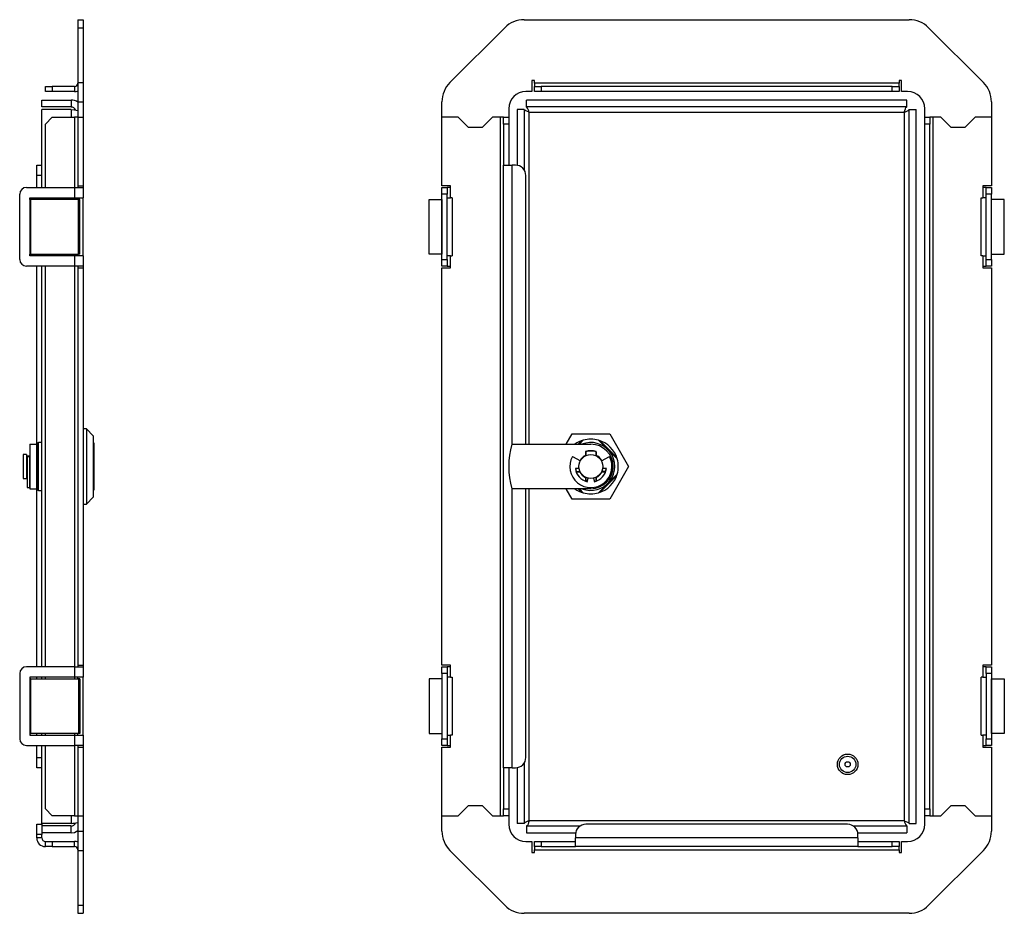
# Model space of a CAD drawing. Extents: x 69 to 717, y 37 to 551.
# Drawn here: x 429 to 717, y 173 to 434 of the extents above; entities that cross this region are included whole.
import ezdxf

# ---------------------------------------------------------------- set-up
doc = ezdxf.new("R2010")
doc.units = 0
doc.header["$LTSCALE"] = 2
doc.layers.get('0').update_dxf_attribs({"linetype": 'CONTINUOUS'})

msp = doc.modelspace()

# ---------------------------------------------------------------- linework, layer by layer
at = {"color": 7, "linetype": 'CONTINUOUS'}
for p, q in [((445.99, 433.95), (447.49, 433.95)), ((445.99, 433.95), (445.99, 431.6)), ((445.99, 431.6), (447.49, 431.6)), ((445.99, 431.6), (445.99, 415.6)), ((447.49, 433.95), (447.49, 431.6)), ((447.49, 431.6), (447.49, 415.6)), ((554.67, 415.6), (570.67, 431.6)), ((576.33, 433.95), (688.83, 433.95)), ((694.49, 431.6), (710.49, 415.6)), ((436.49, 412.95), (436.49, 414.45)), ((436.49, 414.45), (438.49, 414.45)), ((438.49, 414.45), (438.49, 412.95)), ((444.99, 414.45), (438.49, 414.45)), ((444.99, 414.45), (444.99, 412.95)), ((445.99, 415.6), (447.49, 415.6)), ((445.99, 415.6), (445.99, 409.95)), ((447.49, 415.6), (447.49, 409.95)), ((579.33, 416.2), (578.58, 416.2)), ((578.58, 416.2), (578.58, 412.95)), ((579.33, 415.45), (579.33, 416.2)), ((579.33, 415.45), (579.33, 414.45)), ((685.83, 415.45), (579.33, 415.45)), ((579.33, 412.95), (579.33, 414.45)), ((579.33, 414.45), (581.33, 414.45)), ((581.33, 414.45), (581.33, 412.95)), ((683.83, 414.45), (581.33, 414.45)), ((683.83, 412.95), (683.83, 414.45)), ((683.83, 414.45), (685.83, 414.45)), ((685.83, 416.2), (685.83, 415.45)), ((686.58, 416.2), (685.83, 416.2)), ((685.83, 414.45), (685.83, 415.45)), ((685.83, 414.45), (685.83, 412.95)), ((686.58, 412.95), (686.58, 416.2)), ((438.49, 412.95), (436.49, 412.95)), ((444.99, 412.95), (438.49, 412.95)), ((578.58, 412.95), (576.83, 412.95)), ((581.33, 412.95), (579.33, 412.95)), ((683.83, 412.95), (581.33, 412.95)), ((685.83, 412.95), (683.83, 412.95)), ((688.33, 412.95), (686.58, 412.95)), ((435.49, 408.45), (435.49, 410.45)), ((435.49, 410.45), (443.99, 410.45)), ((443.99, 408.45), (435.49, 408.45)), ((443.99, 410.45), (443.99, 408.45)), ((445.99, 409.95), (447.49, 409.95)), ((445.99, 409.95), (445.99, 405.45)), ((447.49, 409.95), (447.49, 405.45)), ((552.33, 405.45), (552.33, 409.95)), ((688.12, 410.45), (577.04, 410.45)), ((577.04, 408.45), (577.04, 410.45)), ((688.12, 408.45), (577.04, 408.45)), ((688.12, 408.45), (688.12, 410.45)), ((712.83, 409.95), (712.83, 405.45)), ((435.49, 384.95), (435.49, 407.74)), ((443.99, 407.74), (435.49, 407.74)), ((571.83, 407.95), (571.83, 405.45)), ((574.33, 407.74), (574.33, 391.4)), ((576.33, 407.74), (574.33, 407.74)), ((576.33, 407.74), (576.33, 390.1)), ((577.83, 406.95), (687.33, 406.95)), ((687.33, 406.95), (687.33, 199.95)), ((688.83, 199.15), (688.83, 407.74)), ((688.83, 407.74), (690.83, 407.74)), ((690.83, 199.15), (690.83, 407.74)), ((693.33, 405.45), (693.33, 407.95)), ((438.49, 405.45), (436.49, 403.45)), ((436.49, 384.95), (436.49, 403.45)), ((438.49, 405.45), (444.99, 405.45)), ((445.99, 405.45), (444.99, 405.45)), ((445.99, 405.45), (447.49, 405.45)), ((445.99, 405.45), (445.99, 385.45)), ((447.49, 405.45), (447.49, 385.45)), ((557.08, 405.45), (552.33, 405.45)), ((552.33, 385.45), (552.33, 405.45)), ((560.08, 402.45), (557.08, 405.45)), ((567.08, 405.45), (564.08, 402.45)), ((569.33, 405.45), (567.08, 405.45)), ((569.33, 405.45), (569.33, 201.45)), ((570.33, 405.45), (569.33, 405.45)), ((570.33, 405.45), (571.83, 405.45)), ((570.33, 403.45), (570.33, 405.45)), ((571.83, 403.45), (570.33, 403.45)), ((570.33, 403.45), (570.33, 391.45)), ((571.83, 405.45), (571.83, 403.45)), ((571.83, 403.45), (571.83, 391.45)), ((693.33, 405.45), (694.83, 405.45)), ((693.33, 403.45), (693.33, 405.45)), ((694.83, 403.45), (693.33, 403.45)), ((693.33, 203.45), (693.33, 403.45)), ((694.83, 405.45), (694.83, 403.45)), ((695.83, 405.45), (694.83, 405.45)), ((694.83, 203.45), (694.83, 403.45)), ((698.08, 405.45), (695.83, 405.45)), ((695.83, 201.45), (695.83, 405.45)), ((701.08, 402.45), (698.08, 405.45)), ((708.08, 405.45), (705.08, 402.45)), ((712.83, 405.45), (708.08, 405.45)), ((712.83, 405.45), (712.83, 385.45)), ((564.08, 402.45), (560.08, 402.45)), ((705.08, 402.45), (701.08, 402.45)), ((433.99, 391.45), (435.49, 391.45)), ((433.99, 388.45), (433.99, 391.45)), ((570.33, 391.45), (572.83, 391.45)), ((570.33, 215.45), (570.33, 391.45)), ((573.83, 391.45), (572.83, 391.45)), ((435.49, 388.45), (433.99, 388.45)), ((433.99, 384.95), (433.99, 388.45)), ((576.83, 309.95), (576.83, 388.45)), ((445.99, 385.45), (447.49, 385.45)), ((445.99, 385.45), (445.99, 384.95)), ((447.49, 385.45), (447.49, 384.95)), ((554.83, 385.45), (552.33, 385.45)), ((554.83, 384.95), (554.83, 385.45)), ((712.83, 385.45), (710.33, 385.45)), ((710.33, 385.45), (710.33, 384.95)), ((428.99, 363.95), (428.99, 382.95)), ((430.99, 384.95), (444.99, 384.95)), ((444.99, 384.95), (444.99, 381.95)), ((444.99, 384.95), (447.49, 384.95)), ((447.49, 384.95), (447.49, 381.95)), ((552.33, 384.95), (553.83, 384.95)), ((552.33, 382.95), (552.33, 384.95)), ((553.83, 382.95), (552.33, 382.95)), ((552.33, 363.95), (552.33, 382.95)), ((553.83, 384.95), (553.83, 382.95)), ((554.83, 384.95), (553.83, 384.95)), ((553.83, 363.95), (553.83, 382.95)), ((554.83, 381.95), (554.83, 384.95)), ((710.33, 384.95), (710.33, 381.95)), ((711.33, 384.95), (710.33, 384.95)), ((711.33, 384.95), (712.83, 384.95)), ((711.33, 382.95), (711.33, 384.95)), ((712.83, 382.95), (711.33, 382.95)), ((711.33, 363.95), (711.33, 382.95)), ((712.83, 384.95), (712.83, 382.95)), ((712.83, 363.95), (712.83, 382.95)), ((431.99, 381.95), (444.99, 381.95)), ((431.99, 381.45), (431.99, 381.95)), ((431.99, 381.45), (431.99, 365.45)), ((432.25, 381.45), (431.99, 381.45)), ((432.25, 365.45), (432.25, 381.45)), ((446.13, 381.45), (432.25, 381.45)), ((433.99, 381.45), (433.99, 381.95)), ((435.49, 381.45), (435.49, 381.95)), ((436.49, 381.45), (436.49, 381.95)), ((444.99, 381.95), (447.49, 381.95)), ((445.99, 381.45), (445.99, 381.95)), ((446.13, 365.45), (446.13, 381.45)), ((446.52, 381.45), (446.13, 381.45)), ((446.52, 365.45), (446.52, 381.45)), ((447.49, 364.95), (447.49, 381.95)), ((548.58, 365.45), (548.58, 381.45)), ((548.58, 381.45), (552.3, 381.45)), ((552.3, 381.45), (552.3, 365.45)), ((552.33, 381.45), (552.3, 381.45)), ((553.83, 381.95), (554.83, 381.95)), ((555.33, 381.95), (554.83, 381.95)), ((555.33, 381.95), (555.33, 364.95)), ((709.83, 381.95), (710.33, 381.95)), ((709.83, 364.95), (709.83, 381.95)), ((711.33, 381.95), (710.33, 381.95)), ((712.87, 381.45), (712.83, 381.45)), ((712.87, 365.45), (712.87, 381.45)), ((716.58, 381.45), (712.87, 381.45)), ((716.58, 365.45), (716.58, 381.45)), ((431.99, 365.45), (432.25, 365.45)), ((431.99, 364.95), (431.99, 365.45)), ((432.25, 365.45), (446.13, 365.45)), ((433.99, 364.95), (433.99, 365.45)), ((435.49, 364.95), (435.49, 365.45)), ((436.49, 364.95), (436.49, 365.45)), ((445.99, 364.95), (445.99, 365.45)), ((446.52, 365.45), (446.13, 365.45)), ((552.3, 365.45), (548.58, 365.45)), ((552.3, 365.45), (552.33, 365.45)), ((712.83, 365.45), (712.87, 365.45)), ((712.87, 365.45), (716.58, 365.45)), ((444.99, 364.95), (431.99, 364.95)), ((444.99, 364.95), (444.99, 361.95)), ((447.49, 364.95), (444.99, 364.95)), ((447.49, 364.95), (447.49, 361.95)), ((552.33, 363.95), (553.83, 363.95)), ((552.33, 361.95), (552.33, 363.95)), ((554.83, 364.95), (553.83, 364.95)), ((553.83, 363.95), (553.83, 361.95)), ((554.83, 361.95), (554.83, 364.95)), ((554.83, 364.95), (555.33, 364.95)), ((710.33, 364.95), (709.83, 364.95)), ((710.33, 364.95), (710.33, 361.95)), ((710.33, 364.95), (711.33, 364.95)), ((711.33, 363.95), (712.83, 363.95)), ((711.33, 361.95), (711.33, 363.95)), ((712.83, 363.95), (712.83, 361.95)), ((444.99, 361.95), (430.99, 361.95)), ((433.99, 309.95), (433.99, 361.95)), ((435.49, 244.95), (435.49, 361.95)), ((436.49, 244.95), (436.49, 361.95)), ((447.49, 361.95), (444.99, 361.95)), ((445.99, 361.95), (445.99, 361.45)), ((445.99, 361.45), (447.49, 361.45)), ((445.99, 361.45), (445.99, 245.45)), ((447.49, 361.95), (447.49, 361.45)), ((447.49, 361.45), (447.49, 245.45)), ((553.83, 361.95), (552.33, 361.95)), ((552.33, 245.45), (552.33, 361.45)), ((552.33, 361.45), (554.83, 361.45)), ((553.83, 361.95), (554.83, 361.95)), ((554.83, 361.45), (554.83, 361.95)), ((710.33, 361.95), (711.33, 361.95)), ((710.33, 361.95), (710.33, 361.45)), ((710.33, 361.45), (712.83, 361.45)), ((712.83, 361.95), (711.33, 361.95)), ((712.83, 361.45), (712.83, 245.45)), ((448.49, 314.45), (447.49, 314.45)), ((450.49, 312.45), (448.49, 314.45)), ((448.49, 314.45), (448.49, 295.67)), ((450.49, 312.45), (450.49, 294.45)), ((588.61, 309.95), (590.35, 312.95)), ((590.35, 312.95), (601.32, 312.95)), ((592.08, 309.95), (593.1, 310.96)), ((598.57, 310.96), (603.35, 306.18)), ((601.32, 312.95), (606.8, 303.45)), ((431.99, 309.95), (433.99, 309.95)), ((431.99, 309.95), (431.99, 296.95)), ((433.99, 309.95), (433.99, 296.95)), ((433.99, 298.85), (433.99, 309.95)), ((435.49, 310.45), (434.49, 310.45)), ((450.54, 310.3), (450.49, 310.3)), ((450.79, 296.85), (450.79, 310.05)), ((572.73, 309.95), (595.83, 309.95)), ((594.28, 307.78), (594.28, 306.69)), ((597.38, 306.69), (597.38, 307.78)), ((430.99, 306.95), (429.99, 306.95)), ((429.99, 306.95), (429.99, 299.95)), ((430.99, 306.95), (430.99, 303.45)), ((431.99, 306.45), (430.99, 306.45)), ((431.19, 306.4), (431.19, 297.3)), ((431.19, 306.4), (431.89, 306.4)), ((431.89, 306.4), (431.89, 297.3)), ((590.44, 306.4), (592.76, 305.13)), ((594.33, 307.69), (594.33, 306.61)), ((597.33, 307.69), (597.33, 306.61)), ((598.9, 305.13), (601.22, 306.4)), ((430.99, 303.45), (430.99, 299.95)), ((592.38, 302.85), (591.3, 302.85)), ((600.37, 302.85), (599.28, 302.85)), ((606.8, 303.45), (601.32, 293.95)), ((429.99, 299.95), (430.99, 299.95)), ((430.99, 300.45), (431.19, 300.45)), ((431.89, 300.45), (431.99, 300.45)), ((591.53, 301.9), (592.58, 301.9)), ((591.59, 301.95), (592.67, 301.95)), ((594.28, 300.2), (594.28, 299.14)), ((594.33, 300.28), (594.33, 299.2)), ((594.74, 299), (595.08, 300.03)), ((596.59, 300.03), (596.92, 299)), ((597.33, 300.28), (597.33, 299.2)), ((597.38, 299.14), (597.38, 300.2)), ((603.35, 300.71), (598.57, 295.93)), ((600.07, 301.95), (598.99, 301.95)), ((599.08, 301.9), (600.14, 301.9)), ((431.19, 297.3), (431.89, 297.3)), ((431.99, 296.95), (433.99, 296.95)), ((433.99, 296.95), (433.99, 298.85)), ((433.99, 244.95), (433.99, 296.95)), ((434.49, 296.45), (435.49, 296.45)), ((450.49, 296.6), (450.54, 296.6)), ((595.83, 296.95), (572.73, 296.95)), ((576.83, 218.45), (576.83, 296.95)), ((590.35, 293.95), (588.61, 296.95)), ((593.1, 295.93), (592.08, 296.95)), ((448.49, 295.67), (448.49, 292.45)), ((448.49, 292.45), (450.49, 294.45)), ((601.32, 293.95), (590.35, 293.95)), ((447.49, 292.45), (448.49, 292.45)), ((444.99, 244.95), (430.99, 244.95)), ((444.99, 244.95), (444.99, 241.95)), ((444.99, 244.95), (447.49, 244.95)), ((445.99, 245.45), (447.49, 245.45)), ((445.99, 245.45), (445.99, 244.95)), ((447.49, 245.45), (447.49, 244.95)), ((447.49, 244.95), (447.49, 241.95)), ((554.83, 245.45), (552.33, 245.45)), ((552.33, 244.95), (553.83, 244.95)), ((552.33, 242.95), (552.33, 244.95)), ((553.83, 244.95), (553.83, 242.95)), ((554.83, 244.95), (553.83, 244.95)), ((554.83, 244.95), (554.83, 245.45)), ((554.83, 241.95), (554.83, 244.95)), ((712.83, 245.45), (710.33, 245.45)), ((710.33, 245.45), (710.33, 244.95)), ((711.33, 244.95), (710.33, 244.95)), ((710.33, 244.95), (710.33, 241.95)), ((711.33, 244.95), (712.83, 244.95)), ((711.33, 242.95), (711.33, 244.95)), ((712.83, 244.95), (712.83, 242.95)), ((428.99, 242.95), (428.99, 223.95)), ((444.99, 241.95), (431.99, 241.95)), ((431.99, 241.95), (431.99, 241.45)), ((433.99, 241.45), (433.99, 241.95)), ((435.49, 241.45), (435.49, 241.95)), ((436.49, 241.45), (436.49, 241.95)), ((447.49, 241.95), (444.99, 241.95)), ((445.99, 241.45), (445.99, 241.95)), ((447.49, 224.95), (447.49, 241.95)), ((552.33, 242.95), (552.33, 223.95)), ((553.83, 242.95), (552.33, 242.95)), ((553.83, 242.95), (553.83, 223.95)), ((554.83, 241.95), (553.83, 241.95)), ((554.83, 241.95), (555.33, 241.95)), ((555.33, 241.95), (555.33, 224.95)), ((710.33, 241.95), (709.83, 241.95)), ((709.83, 224.95), (709.83, 241.95)), ((710.33, 241.95), (711.33, 241.95)), ((711.33, 242.95), (711.33, 223.95)), ((712.83, 242.95), (711.33, 242.95)), ((712.83, 242.95), (712.83, 223.95)), ((432.25, 241.45), (431.99, 241.45)), ((431.99, 241.45), (431.99, 225.45)), ((432.25, 225.45), (432.25, 241.45)), ((432.25, 241.45), (446.13, 241.45)), ((446.13, 241.45), (446.13, 225.45)), ((446.52, 241.45), (446.13, 241.45)), ((446.52, 241.45), (446.52, 225.45)), ((548.58, 241.45), (548.58, 225.45)), ((552.3, 241.45), (548.58, 241.45)), ((552.3, 241.45), (552.3, 225.45)), ((552.33, 241.45), (552.3, 241.45)), ((712.87, 241.45), (712.83, 241.45)), ((712.87, 225.45), (712.87, 241.45)), ((712.87, 241.45), (716.58, 241.45)), ((716.58, 241.45), (716.58, 225.45)), ((431.99, 225.45), (432.25, 225.45)), ((431.99, 225.45), (431.99, 224.95)), ((431.99, 224.95), (444.99, 224.95)), ((446.13, 225.45), (432.25, 225.45)), ((433.99, 224.95), (433.99, 225.45)), ((435.49, 224.95), (435.49, 225.45)), ((436.49, 224.95), (436.49, 225.45)), ((444.99, 224.95), (444.99, 221.95)), ((444.99, 224.95), (447.49, 224.95)), ((445.99, 224.95), (445.99, 225.45)), ((446.52, 225.45), (446.13, 225.45)), ((447.49, 224.95), (447.49, 221.95)), ((548.58, 225.45), (552.3, 225.45)), ((552.3, 225.45), (552.33, 225.45)), ((553.83, 224.95), (554.83, 224.95)), ((554.83, 221.95), (554.83, 224.95)), ((555.33, 224.95), (554.83, 224.95)), ((709.83, 224.95), (710.33, 224.95)), ((710.33, 224.95), (710.33, 221.95)), ((711.33, 224.95), (710.33, 224.95)), ((712.83, 225.45), (712.87, 225.45)), ((716.58, 225.45), (712.87, 225.45)), ((430.99, 221.95), (444.99, 221.95)), ((433.99, 218.45), (433.99, 221.95)), ((435.49, 199.15), (435.49, 221.95)), ((436.49, 203.45), (436.49, 221.95)), ((447.49, 221.95), (444.99, 221.95)), ((445.99, 221.95), (445.99, 221.45)), ((447.49, 221.95), (447.49, 221.45)), ((552.33, 223.95), (553.83, 223.95)), ((552.33, 221.95), (552.33, 223.95)), ((553.83, 221.95), (552.33, 221.95)), ((553.83, 223.95), (553.83, 221.95)), ((553.83, 221.95), (554.83, 221.95)), ((554.83, 221.45), (554.83, 221.95)), ((710.33, 221.95), (711.33, 221.95)), ((710.33, 221.95), (710.33, 221.45)), ((711.33, 223.95), (712.83, 223.95)), ((711.33, 221.95), (711.33, 223.95)), ((712.83, 221.95), (711.33, 221.95)), ((712.83, 223.95), (712.83, 221.95)), ((445.99, 221.45), (445.99, 201.45)), ((445.99, 221.45), (447.49, 221.45)), ((447.49, 221.45), (447.49, 201.45)), ((552.33, 201.45), (552.33, 221.45)), ((552.33, 221.45), (554.83, 221.45)), ((710.33, 221.45), (712.83, 221.45)), ((712.83, 221.45), (712.83, 201.45)), ((433.99, 218.45), (435.49, 218.45)), ((433.99, 215.45), (433.99, 218.45)), ((576.33, 216.79), (576.33, 199.15)), ((435.49, 215.45), (433.99, 215.45)), ((572.83, 215.45), (570.33, 215.45)), ((570.33, 215.45), (570.33, 203.45)), ((571.83, 215.45), (571.83, 203.45)), ((572.83, 215.45), (573.83, 215.45)), ((574.33, 215.49), (574.33, 199.15)), ((557.08, 201.45), (560.08, 204.45)), ((560.08, 204.45), (564.08, 204.45)), ((564.08, 204.45), (567.08, 201.45)), ((698.08, 201.45), (701.08, 204.45)), ((701.08, 204.45), (705.08, 204.45)), ((705.08, 204.45), (708.08, 201.45)), ((436.49, 203.45), (438.49, 201.45)), ((444.99, 201.45), (438.49, 201.45)), ((444.99, 201.45), (445.99, 201.45)), ((445.99, 201.45), (445.99, 196.95)), ((445.99, 201.45), (447.49, 201.45)), ((447.49, 201.45), (447.49, 196.95)), ((552.33, 196.95), (552.33, 201.45)), ((552.33, 201.45), (557.08, 201.45)), ((567.08, 201.45), (569.33, 201.45)), ((569.33, 201.45), (570.33, 201.45)), ((570.33, 203.45), (571.83, 203.45)), ((570.33, 201.45), (570.33, 203.45)), ((571.83, 201.45), (570.33, 201.45)), ((571.83, 203.45), (571.83, 201.45)), ((571.83, 201.45), (571.83, 198.95)), ((693.33, 203.45), (694.83, 203.45)), ((693.33, 201.45), (693.33, 203.45)), ((693.33, 198.95), (693.33, 201.45)), ((694.83, 201.45), (693.33, 201.45)), ((694.83, 203.45), (694.83, 201.45)), ((694.83, 201.45), (695.83, 201.45)), ((695.83, 201.45), (698.08, 201.45)), ((708.08, 201.45), (712.83, 201.45)), ((712.83, 201.45), (712.83, 196.95)), ((433.99, 198.95), (435.49, 198.95)), ((433.99, 195.95), (433.99, 198.95)), ((443.99, 199.15), (435.49, 199.15)), ((435.49, 198.95), (435.49, 198.45)), ((435.49, 198.45), (435.49, 196.45)), ((443.99, 198.45), (435.49, 198.45)), ((443.99, 196.45), (443.99, 198.45)), ((576.33, 199.15), (574.33, 199.15)), ((577.04, 198.45), (592.67, 198.45)), ((577.04, 198.45), (577.04, 196.45)), ((687.33, 199.95), (577.83, 199.95)), ((670.83, 198.95), (594.33, 198.95)), ((672.49, 198.45), (688.12, 198.45)), ((688.12, 198.45), (688.12, 196.45)), ((688.83, 199.15), (690.83, 199.15)), ((433.99, 194.95), (433.99, 195.95)), ((435.49, 195.95), (433.99, 195.95)), ((435.49, 196.45), (435.49, 195.95)), ((443.99, 196.45), (435.49, 196.45)), ((435.49, 194.95), (435.49, 195.95)), ((445.99, 196.95), (445.99, 191.29)), ((445.99, 196.95), (447.49, 196.95)), ((447.49, 196.95), (447.49, 191.29)), ((577.04, 196.45), (591.37, 196.45)), ((591.33, 195.95), (591.33, 194.95)), ((673.79, 196.45), (688.12, 196.45)), ((673.83, 194.95), (673.83, 195.95)), ((435.49, 194.95), (433.99, 194.95)), ((436.49, 192.45), (436.49, 193.95)), ((436.49, 193.95), (438.49, 193.95)), ((438.49, 193.95), (438.49, 192.45)), ((438.49, 193.95), (444.99, 193.95)), ((444.99, 192.45), (444.99, 193.95)), ((576.83, 193.95), (578.58, 193.95)), ((578.58, 193.95), (578.58, 190.7)), ((579.33, 192.45), (579.33, 193.95)), ((579.33, 193.95), (581.33, 193.95)), ((581.33, 193.95), (581.33, 192.45)), ((581.33, 193.95), (591.33, 193.95)), ((591.33, 192.45), (591.33, 194.95)), ((673.83, 194.95), (591.33, 194.95)), ((673.83, 194.95), (673.83, 192.45)), ((673.83, 193.95), (683.83, 193.95)), ((683.83, 192.45), (683.83, 193.95)), ((683.83, 193.95), (685.83, 193.95)), ((685.83, 193.95), (685.83, 192.45)), ((686.58, 190.7), (686.58, 193.95)), ((686.58, 193.95), (688.33, 193.95)), ((438.49, 192.45), (436.49, 192.45)), ((438.49, 192.45), (444.99, 192.45)), ((445.99, 191.29), (447.49, 191.29)), ((445.99, 191.29), (445.99, 175.29)), ((447.49, 191.29), (447.49, 175.29)), ((570.67, 175.29), (554.67, 191.29)), ((578.58, 190.7), (579.33, 190.7)), ((581.33, 192.45), (579.33, 192.45)), ((579.33, 192.45), (579.33, 191.45)), ((579.33, 191.45), (685.83, 191.45)), ((579.33, 190.7), (579.33, 191.45)), ((581.33, 192.45), (591.33, 192.45)), ((673.83, 192.45), (591.33, 192.45)), ((673.83, 192.45), (683.83, 192.45)), ((685.83, 192.45), (683.83, 192.45)), ((685.83, 191.45), (685.83, 192.45)), ((685.83, 191.45), (685.83, 190.7)), ((685.83, 190.7), (686.58, 190.7)), ((710.49, 191.29), (694.49, 175.29)), ((445.99, 175.29), (447.49, 175.29)), ((445.99, 175.29), (445.99, 172.95)), ((445.99, 172.95), (447.49, 172.95)), ((447.49, 175.29), (447.49, 172.95)), ((688.83, 172.95), (576.33, 172.95))]:
    msp.add_line(p, q, dxfattribs=at)
at = {"color": 8, "linetype": 'CONTINUOUS'}
for p, q in [((443.99, 407.74), (443.99, 405.45)), ((577.83, 309.95), (577.83, 406.95)), ((444.99, 405.45), (444.99, 384.95)), ((572.83, 309.95), (572.83, 391.45)), ((444.99, 381.95), (444.99, 381.45)), ((444.99, 365.45), (444.99, 364.95)), ((444.99, 361.95), (444.99, 244.95)), ((434.49, 296.45), (434.49, 310.45)), ((450.54, 310.3), (450.54, 296.6)), ((572.83, 215.45), (572.83, 296.95)), ((577.83, 199.95), (577.83, 296.95)), ((444.99, 241.95), (444.99, 241.45)), ((444.99, 225.45), (444.99, 224.95)), ((444.99, 221.95), (444.99, 201.45)), ((443.99, 201.45), (443.99, 199.15))]:
    msp.add_line(p, q, dxfattribs=at)
at = {"color": 7, "linetype": 'CONTINUOUS', "flags": 128}
for points in [[(687.33, 406.95), (687.51, 407.47), (687.69, 407.93), (687.87, 408.26), (688.05, 408.43), (688.12, 408.45)], [(443.99, 407.74), (444.99, 407.59), (445.99, 407.43)], [(577.83, 406.95), (577.31, 407.13), (576.85, 407.31), (576.52, 407.48), (576.35, 407.66), (576.33, 407.74)], [(593.62, 311.13), (592.47, 309.98), (592.43, 309.95)], [(600.78, 308.4), (599.01, 310.17), (598.04, 311.13)], [(603.52, 305.66), (602.37, 306.81), (601.11, 308.06), (600.78, 308.4)], [(594.33, 299.2), (594.7, 299.09), (594.76, 299.07)], [(596.9, 299.07), (596.97, 299.09), (597.33, 299.2)], [(600.78, 298.5), (602.55, 300.27), (603.52, 301.23)], [(592.43, 296.95), (592.66, 296.72), (593.62, 295.76)], [(598.04, 295.76), (599.19, 296.91), (600.45, 298.16), (600.78, 298.5)], [(577.83, 199.95), (577.65, 199.42), (577.47, 198.97), (577.29, 198.63), (577.11, 198.46), (577.04, 198.45)], [(687.33, 199.95), (687.85, 199.77), (688.31, 199.59), (688.65, 199.41), (688.82, 199.23), (688.83, 199.15)], [(443.99, 196.45), (444.99, 196.59), (445.99, 197.09)]]:
    msp.add_lwpolyline(points, dxfattribs=at)
at = {"color": 7, "linetype": 'CONTINUOUS'}
for centre, radius in [((595.83, 303.45), 3.5), ((670.83, 216.45), 3), ((670.83, 216.45), 2.39), ((670.83, 216.45), 0.759)]:
    msp.add_circle(centre, radius, dxfattribs=at)
for centre, radius, start, end in [((576.33, 425.95), 8, 90, 135), ((688.83, 425.95), 8, 45, 90), ((444.99, 415.45), 1, 270, 0), ((560.33, 409.95), 8, 135, 180), ((704.83, 409.95), 8, 0, 45), ((444.99, 415.45), 2.5, 270, 293.5782), ((576.83, 407.95), 5, 90, 180), ((688.33, 407.95), 5, 0, 90), ((444.18, 407.58), 2.87, 50.9793, 93.8202), ((444, 406.98), 1.46, 22.0905, 90.4763), ((574.88, 406.35), 3.01, 11.4721, 44.2496), ((686.73, 409.89), 3.01, 281.4714, 314.2499), ((573.83, 388.45), 3, 0, 90), ((430.99, 382.95), 2, 90, 180), ((430.99, 363.95), 2, 180, 270), ((595.83, 303.45), 8, 106.045, 125.6591), ((595.83, 303.45), 8, 73.955, 106.045), ((595.83, 303.45), 8, 16.045, 73.955), ((434.49, 309.95), 0.5, 90, 180), ((450.54, 310.05), 0.25, 0, 90), ((595.83, 303.45), 24, 164.2861, 195.7139), ((595.83, 303.45), 7, 248.2132, 111.7868), ((595.83, 303.45), 4.6, 70.3084, 109.6916), ((595.83, 303.45), 4.5, 70.5288, 109.4712), ((595.83, 303.45), 6.5, 270, 90), ((595.83, 303.45), 6.15, 151.2428, 28.7572), ((595.83, 303.45), 3.6, 115.5028, 151.2428), ((595.83, 303.45), 3.6, 28.7572, 64.4972), ((595.83, 303.45), 8, 343.955, 16.045), ((595.83, 303.45), 4.58, 187.5359, 256.2017), ((595.83, 303.45), 4.5, 187.6623, 199.4712), ((595.83, 303.45), 4.58, 283.7983, 352.4641), ((595.83, 303.45), 4.5, 340.5288, 352.3377), ((595.83, 303.45), 3.6, 205.5028, 244.4972), ((595.83, 303.45), 3.6, 295.5028, 334.4972), ((595.83, 303.45), 8, 286.045, 343.955), ((434.49, 296.95), 0.5, 180, 270), ((450.54, 296.85), 0.25, 270, 0), ((595.83, 303.45), 8, 234.3409, 253.955), ((595.83, 303.45), 8, 253.955, 286.045), ((430.99, 242.95), 2, 90, 180), ((430.99, 223.95), 2, 180, 270), ((573.83, 218.45), 3, 270, 0), ((437.93, 245.22), 46.46, 277.4976, 279.9931), ((444.05, 199.82), 1.38, 267.4418, 340.2422), ((576.83, 198.95), 5, 180, 270), ((578.43, 197), 3.01, 101.4714, 134.2499), ((594.33, 195.95), 3, 90, 180), ((670.83, 195.95), 3, 0, 90), ((690.28, 200.54), 3.01, 191.4721, 224.2496), ((688.33, 198.95), 5, 270, 0), ((560.33, 196.95), 8, 180, 225), ((704.83, 196.95), 8, 315, 0), ((436.49, 194.95), 2.5, 180, 270), ((436.49, 194.95), 1, 180, 270), ((444.99, 191.45), 2.5, 66.4218, 90), ((444.99, 191.45), 1, 0, 90), ((576.33, 180.95), 8, 225, 270), ((688.83, 180.95), 8, 270, 315)]:
    msp.add_arc(centre, radius, start, end, dxfattribs=at)

doc.saveas('drawing.dxf')
